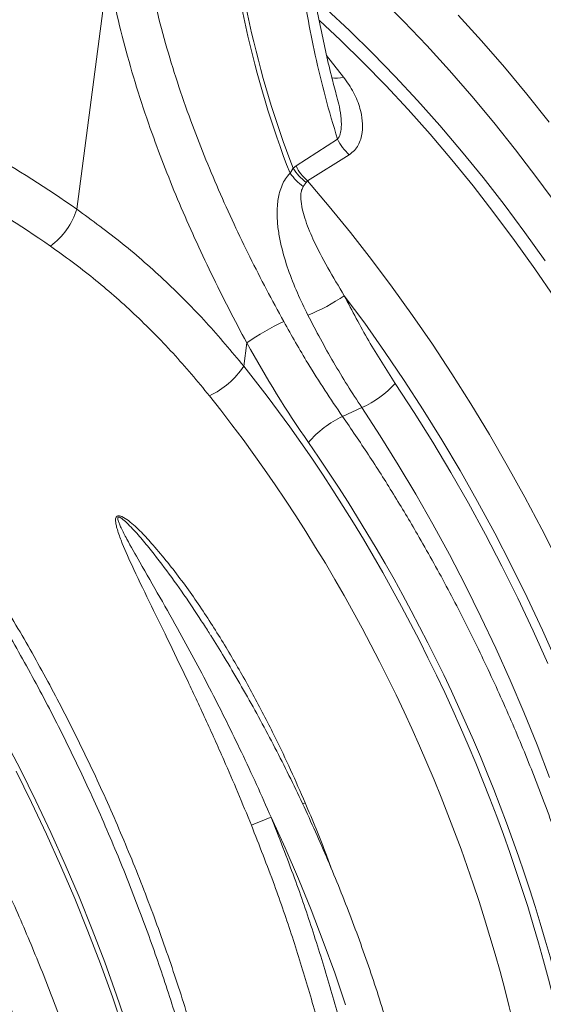
# Model space of a CAD drawing. Units: millimetres. Extents: x -8874 to -2347, y 10743 to 19397.
# Drawn here: x -2935 to -2804, y 18786 to 19032 of the extents above; entities that cross this region are included whole.
import ezdxf

# ---------------------------------------------------------------- set-up
doc = ezdxf.new("R2010")
doc.units = ezdxf.units.MM
doc.linetypes.add('SLD-SOLID', pattern=[0])
doc.layers.add('ACO_DRAINAGE', color=7, linetype='SLD-SOLID')

# ---------------------------------------------------------------- blocks, each defined once
blk = doc.blocks.new('ACO - 32840 - ISO')
at = {"layer": 'ACO_DRAINAGE', "linetype": 'SLD-SOLID', "lineweight": 0}
for p, q in [((1016.46, 1679.06), (1008.43, 1685.28)), ((923.95, 1682.66), (923.95, 1608.49)), ((1032.86, 1683.13), (1040.98, 1676.24)), ((1000.21, 1674.05), (992.26, 1679.73)), ((1024.44, 1672.58), (1016.46, 1679.06)), ((990.59, 1675.95), (997.84, 1670.76)), ((1040.98, 1676.24), (1049.04, 1669.1)), ((1008.13, 1668.09), (1000.21, 1674.05)), ((1032.36, 1665.86), (1024.44, 1672.58)), ((997.84, 1670.76), (1005.7, 1664.85)), ((1016.01, 1661.87), (1008.13, 1668.09)), ((1049.04, 1669.1), (1057.02, 1661.71)), ((1000.24, 1659.61), (994.18, 1665.54)), ((1040.23, 1658.88), (1032.36, 1665.86)), ((1005.7, 1664.85), (1013.52, 1658.68)), ((1023.84, 1655.39), (1016.01, 1661.87)), ((1048.02, 1651.67), (1040.23, 1658.88)), ((1057.02, 1661.71), (1064.93, 1654.08)), ((1013.52, 1658.68), (1021.28, 1652.25)), ((1031.6, 1648.66), (1023.84, 1655.39)), ((1021.28, 1652.25), (1028.99, 1645.57)), ((1055.74, 1644.22), (1048.02, 1651.67)), ((1039.3, 1641.68), (1031.6, 1648.66)), ((1028.99, 1645.57), (1036.63, 1638.64)), ((1063.38, 1636.55), (1055.74, 1644.22)), ((1046.93, 1634.46), (1039.3, 1641.68)), ((1000.88, 1640.37), (989.28, 1630.51)), ((1036.63, 1638.64), (1044.2, 1631.47)), ((993.35, 1626.37), (1005.08, 1636.07)), ((1070.93, 1628.67), (1063.38, 1636.55)), ((1054.48, 1627), (1046.93, 1634.46)), ((988.46, 1629.68), (987.74, 1628.02)), ((989.28, 1630.51), (988.46, 1629.68)), ((1044.2, 1631.47), (1051.69, 1624.08)), ((992.33, 1624.47), (993.04, 1625.88)), ((993.04, 1625.88), (993.35, 1626.37)), ((1001.03, 1619.45), (993.35, 1626.37)), ((1061.93, 1619.32), (1054.48, 1627)), ((1051.69, 1624.08), (1059.09, 1616.46)), ((1008.63, 1612.29), (1001.03, 1619.45)), ((1059.09, 1616.46), (1066.39, 1608.62)), ((1069.29, 1611.43), (1061.93, 1619.32)), ((1016.15, 1604.9), (1008.63, 1612.29)), ((1066.39, 1608.62), (1073.59, 1600.58)), ((1023.58, 1597.28), (1016.15, 1604.9)), ((1030.91, 1589.45), (1023.58, 1597.28)), ((1009.24, 1592.73), (1016.58, 1585.11)), ((1038.15, 1581.4), (1030.91, 1589.45)), ((1016.58, 1585.11), (1023.82, 1577.26)), ((1045.27, 1573.16), (1038.15, 1581.4)), ((1023.82, 1577.26), (1030.95, 1569.21)), ((981.33, 1567.15), (981.33, 1574.38)), ((1052.27, 1564.72), (1045.27, 1573.16)), ((1035.32, 1559.77), (1028.34, 1567.93)), ((1030.95, 1569.21), (1037.97, 1560.95)), ((1059.15, 1556.1), (1052.27, 1564.72)), ((1013.53, 1555.75), (1019.08, 1559.2)), ((1019.08, 1559.2), (1025.87, 1551.26)), ((1042.18, 1551.42), (1035.32, 1559.77)), ((1037.97, 1560.95), (1044.86, 1552.51)), ((1065.89, 1547.3), (1059.15, 1556.1)), ((1025.87, 1551.26), (1032.54, 1543.13)), ((1048.91, 1542.88), (1042.18, 1551.42)), ((1044.86, 1552.51), (1051.63, 1543.88)), ((1072.49, 1538.33), (1065.89, 1547.3)), ((1051.63, 1543.88), (1058.26, 1535.08)), ((1032.54, 1543.13), (1039.09, 1534.83)), ((1055.5, 1534.18), (1048.91, 1542.88)), ((1078.95, 1529.21), (1072.49, 1538.33)), ((1039.09, 1534.83), (1045.5, 1526.35)), ((1058.26, 1535.08), (1064.74, 1526.12)), ((1061.95, 1525.3), (1055.5, 1534.18)), ((1085.26, 1519.94), (1078.95, 1529.21)), ((1045.5, 1526.35), (1051.78, 1517.72)), ((1068.25, 1516.28), (1061.95, 1525.3)), ((1064.74, 1526.12), (1071.08, 1517)), ((1051.78, 1517.72), (1057.91, 1508.93)), ((1074.4, 1507.1), (1068.25, 1516.28)), ((1071.08, 1517), (1077.25, 1507.73)), ((1057.91, 1508.93), (1063.89, 1500)), ((1080.38, 1497.8), (1074.4, 1507.1)), ((1077.25, 1507.73), (1083.26, 1498.34)), ((1063.89, 1500), (1069.72, 1490.95)), ((1083.26, 1498.34), (1089.1, 1488.81)), ((1086.19, 1488.36), (1080.38, 1497.8)), ((1069.72, 1490.95), (1075.37, 1481.77)), ((1075.37, 1481.77), (1080.86, 1472.47)), ((1080.86, 1472.47), (1086.17, 1463.08)), ((1086.17, 1463.08), (1091.3, 1453.59)), ((929.16, 1434.81), (923.01, 1443.63)), ((927.93, 1434.1), (933.94, 1425.13)), ((935.17, 1425.85), (929.16, 1434.81)), ((1016.86, 1435.55), (1017.01, 1435.64)), ((1017.01, 1435.64), (1017.6, 1435.99)), ((1013.25, 1421.44), (1007.74, 1430.25)), ((933.94, 1425.13), (939.78, 1416.04)), ((941.02, 1416.75), (935.17, 1425.85)), ((1018.58, 1412.52), (1013.25, 1421.44)), ((939.78, 1416.04), (945.46, 1406.82)), ((946.7, 1407.53), (941.02, 1416.75)), ((1023.72, 1403.48), (1018.58, 1412.52)), ((945.46, 1406.82), (950.97, 1397.49)), ((952.2, 1398.2), (946.7, 1407.53)), ((1028.67, 1394.35), (1023.72, 1403.48)), ((957.54, 1388.77), (952.2, 1398.2)), ((950.97, 1397.49), (956.3, 1388.06)), ((1033.43, 1385.13), (1028.67, 1394.35)), ((962.68, 1379.25), (957.54, 1388.77)), ((956.3, 1388.06), (961.45, 1378.53)), ((1037.97, 1375.83), (1033.43, 1385.13)), ((961.45, 1378.53), (966.41, 1368.93)), ((967.64, 1369.64), (962.68, 1379.25)), ((966.41, 1368.93), (971.18, 1359.25)), ((972.41, 1359.96), (967.64, 1369.64))]:
    blk.add_line(p, q, dxfattribs=at)
for centre, radius, start, end in [((1262.62, 1778.41), 311.9, 191.3257, 208.4789), ((1264.39, 1778.76), 315.06, 191.4088, 208.5862), ((996.99, 1666.42), 7.54, 267.3236, 295.5174), ((1013.72, 1648.69), 15.3, 212.9784, 235.6264), ((1000.81, 1639.89), 16.02, 219.5892, 241.007), ((1002.02, 1638.99), 15.31, 213.6743, 235.5428), ((1002.73, 1642.66), 20.95, 224.3398, 240.2571), ((902.59, 1611.95), 21.63, 313.0858, 350.8208), ((970.36, 1636.18), 58.3, 299.3265, 311.8325), ((1028.64, 1523.57), 69.42, 122.0934, 132.9539), ((1002.08, 1586.52), 32.18, 301.8867, 324.7087), ((958.35, 1578.35), 25.56, 302.2364, 334.0144), ((1031.38, 1528.43), 32.63, 123.1693, 146.5624), ((694.55, 1975.53), 628.83, 299.27369, 299.87095)]:
    blk.add_arc(centre, radius, start, end, dxfattribs=at)
for centre, major_axis, ratio, start_param, end_param in [((892.6, 1364.98), (-207.3, 242.43), 0.666569, 5.254968, 5.369022), ((886.87, 1360.25), (-202.56, 233.47), 0.668916, 5.249648, 5.369198), ((1071.75, 1664.73), (-110.17, 180.97), 0.592305, 1.713626, 1.887124), ((901.56, 1368.95), (-164.35, 269.96), 0.592305, 3.913266, 5.128728), ((894.67, 1364.76), (-159.36, 261.3), 0.592785, 3.912791, 5.128252), ((902.47, 1368.45), (-165.72, 272.21), 0.592305, 3.913263, 5.028717), ((760.14, 1287.31), (-164.35, 269.97), 0.592292, 3.913278, 5.128593), ((753.26, 1283.12), (-159.35, 261.3), 0.592772, 3.912803, 5.128118), ((761.05, 1286.81), (-165.72, 272.22), 0.592292, 3.913276, 5.028727)]:
    blk.add_ellipse(centre, major_axis=major_axis, ratio=ratio, start_param=start_param, end_param=end_param, dxfattribs=at)
for points, knots in [([(1293.31, 1284.59), (1293.3, 1286.2), (1293.28, 1290.83), (1293.08, 1298.6), (1292.62, 1307.93), (1291.93, 1317.35), (1291.01, 1326.88), (1289.87, 1336.49), (1288.51, 1346.18), (1286.93, 1355.95), (1285.12, 1365.78), (1283.09, 1375.67), (1280.85, 1385.6), (1278.39, 1395.58), (1275.72, 1405.58), (1272.84, 1415.62), (1269.75, 1425.67), (1266.46, 1435.72), (1262.97, 1445.78), (1259.27, 1455.83), (1255.38, 1465.86), (1251.29, 1475.87), (1247.02, 1485.84), (1242.56, 1495.78), (1237.92, 1505.67), (1233.1, 1515.5), (1228.1, 1525.26), (1222.94, 1534.95), (1217.6, 1544.57), (1212.11, 1554.09), (1206.46, 1563.52), (1200.65, 1572.85), (1194.7, 1582.06), (1188.61, 1591.16), (1182.37, 1600.13), (1176, 1608.96), (1169.51, 1617.66), (1162.89, 1626.2), (1156.15, 1634.6), (1149.3, 1642.83), (1142.35, 1650.89), (1135.29, 1658.78), (1128.14, 1666.49), (1120.9, 1674.01), (1113.57, 1681.33), (1106.16, 1688.46), (1098.68, 1695.38), (1091.14, 1702.08), (1083.53, 1708.57), (1075.87, 1714.84), (1068.16, 1720.88), (1060.41, 1726.68), (1052.62, 1732.25), (1044.8, 1737.57), (1036.95, 1742.65), (1029.09, 1747.47), (1021.21, 1752.03), (1013.33, 1756.34), (1005.45, 1760.38), (997.58, 1764.15), (989.72, 1767.65), (981.88, 1770.86), (975.92, 1773.15), (972.58, 1774.28), (971.83, 1774.54)], [0, 0, 0, 0, 0.0086912, 0.025161, 0.0416287, 0.0580944, 0.0745576, 0.0910181, 0.1074757, 0.1239302, 0.1403817, 0.15683, 0.1732752, 0.1897174, 0.2061568, 0.2225933, 0.2390271, 0.2554585, 0.2718876, 0.2883144, 0.3047394, 0.3211625, 0.3375841, 0.3540042, 0.3704233, 0.3868413, 0.4032586, 0.4196753, 0.4360916, 0.4525078, 0.4689241, 0.4853406, 0.5017575, 0.5181751, 0.5345935, 0.5510129, 0.5674336, 0.5838557, 0.6002796, 0.6167053, 0.633133, 0.6495631, 0.6659956, 0.6824307, 0.6988687, 0.7153097, 0.7317538, 0.7482012, 0.7646519, 0.7811061, 0.7975637, 0.8140249, 0.8304895, 0.8469574, 0.8634285, 0.8799024, 0.8963789, 0.9128574, 0.9293373, 0.9458178, 0.9622977, 0.9787759, 0.9952508, 1, 1, 1, 1]), ([(999.02, 1653.28), (998.28, 1655.05), (996.52, 1659.29), (993.95, 1666.05), (991.29, 1673.54), (988.82, 1681.06), (986.54, 1688.59), (984.44, 1696.11), (982.54, 1703.61), (981.14, 1709.6), (980.43, 1713.07), (980.22, 1714.06)], [0, 0, 0, 0, 0.088627, 0.211711, 0.334868, 0.458049, 0.581212, 0.704323, 0.82735, 0.95027, 1, 1, 1, 1]), ([(977.69, 1711.23), (978.52, 1707.44), (980.18, 1699.87), (983.22, 1688.35), (986.69, 1676.77), (990.76, 1664.85), (995.41, 1652.66), (999.06, 1644.47), (1000.88, 1640.37)], [0, 0, 0, 0, 0.160334, 0.320669, 0.483405, 0.646142, 0.822685, 1, 1, 1, 1]), ([(991.75, 1582.38), (989.56, 1585.41), (985.17, 1591.47), (978.79, 1600.78), (972.55, 1610.31), (966.51, 1620.07), (960.71, 1630.04), (955.03, 1640.49), (949.55, 1651.41), (944.36, 1662.84), (939.66, 1674.37), (937.02, 1682.1), (935.7, 1685.96)], [0, 0, 0, 0, 0.093303, 0.18668, 0.279985, 0.376018, 0.472128, 0.568161, 0.675226, 0.782289, 0.891145, 1, 1, 1, 1]), ([(923.95, 1682.66), (925.27, 1678.69), (927.91, 1670.75), (932.67, 1658.74), (937.99, 1646.7), (943.6, 1635.24), (949.33, 1624.45), (955.08, 1614.33), (961.18, 1604.23), (967.62, 1594.17), (974.35, 1584.15), (979.01, 1577.64), (981.33, 1574.38)], [0, 0, 0, 0, 0.107397, 0.214794, 0.323954, 0.433113, 0.526225, 0.619406, 0.712516, 0.808319, 0.9042, 1, 1, 1, 1]), ([(1005.08, 1636.07), (1005.59, 1636.56), (1006.6, 1637.54), (1007.53, 1639.35), (1008.07, 1641.3), (1008.26, 1643.87), (1007.86, 1647.01), (1006.49, 1651.04), (1004.13, 1655.37), (1001.53, 1658.2), (1000.24, 1659.61)], [0, 0, 0, 0, 0.078344, 0.156869, 0.239208, 0.321646, 0.465768, 0.610101, 0.805076, 1, 1, 1, 1]), ([(999.02, 1653.28), (999.41, 1652.3), (1000.29, 1650.13), (1001.09, 1647.3), (1001.54, 1644.83), (1001.65, 1642.97), (1001.5, 1641.41), (1001.04, 1640.63), (1000.88, 1640.37)], [0, 0, 0, 0, 0.225121, 0.49973, 0.639161, 0.7801, 0.925072, 1, 1, 1, 1]), ([(987.74, 1628.02), (987.32, 1627.4), (986.49, 1626.19), (985.72, 1624.03), (985.16, 1621.21), (985.07, 1617.67), (985.59, 1613.52), (986.58, 1609.43), (988.3, 1604.36), (990.96, 1598.41), (994.69, 1591.72), (997.5, 1587.47), (998.91, 1585.34)], [0, 0, 0, 0, 0.052313, 0.103473, 0.154713, 0.244367, 0.334273, 0.423969, 0.513728, 0.675537, 0.837816, 1, 1, 1, 1]), ([(1009.24, 1592.73), (1007.15, 1595.35), (1002.97, 1600.58), (997.81, 1607.94), (994.52, 1613.7), (992.85, 1617.63), (992.12, 1620.02), (991.88, 1621.93), (991.88, 1623.3), (992.19, 1624.09), (992.33, 1624.47)], [0, 0, 0, 0, 0.2670969, 0.5349591, 0.7179458, 0.80035, 0.883837, 0.9236179, 0.9643068, 1, 1, 1, 1]), ([(981.33, 1567.15), (976.97, 1571.18), (968.23, 1579.22), (954.18, 1590.05), (939.48, 1600), (929.13, 1605.66), (923.95, 1608.49)], [0, 0, 0, 0, 0.247642, 0.495282, 0.74764, 1, 1, 1, 1]), ([(917.37, 1596.15), (922.22, 1593.51), (931.9, 1588.24), (945.83, 1578.86), (959.31, 1568.48), (967.76, 1560.65), (971.99, 1556.73)], [0, 0, 0, 0, 0.247527, 0.495053, 0.747524, 1, 1, 1, 1]), ([(1028.34, 1567.93), (1025.01, 1571.87), (1018.33, 1579.76), (1012.28, 1588.4), (1009.24, 1592.73)], [0, 0, 0, 0, 0.498153, 1, 1, 1, 1]), ([(998.91, 1585.34), (1000.49, 1583.07), (1003.65, 1578.51), (1008.62, 1571.89), (1013.74, 1565.42), (1017.3, 1561.27), (1019.08, 1559.2)], [0, 0, 0, 0, 0.249086, 0.498173, 0.749086, 1, 1, 1, 1]), ([(1013.53, 1555.75), (1011.37, 1558.16), (1007.04, 1563), (999.71, 1571.81), (994.74, 1578.42), (991.75, 1582.38)], [0, 0, 0, 0, 0.285559, 0.571822, 1, 1, 1, 1]), ([(1146.99, 1241.55), (1146.91, 1247.05), (1146.74, 1258.08), (1145.35, 1275.23), (1143.12, 1292.76), (1140, 1310.61), (1136.13, 1328.15), (1131.58, 1345.32), (1126.46, 1362.07), (1120.65, 1378.88), (1114.18, 1395.67), (1107.08, 1412.36), (1099.35, 1428.9), (1091.02, 1445.25), (1082.09, 1461.4), (1072.6, 1477.3), (1062.61, 1492.86), (1052.15, 1508.02), (1041.98, 1521.74), (1032.24, 1534.07), (1023.02, 1545.13), (1016.69, 1552.21), (1013.53, 1555.75)], [0, 0, 0, 0, 0.054597, 0.109661, 0.16483, 0.219999, 0.275063, 0.325328, 0.375751, 0.426255, 0.476759, 0.527182, 0.577447, 0.627713, 0.678137, 0.728643, 0.779148, 0.829572, 0.879839, 0.919886, 0.959953, 1, 1, 1, 1]), ([(1017.6, 1435.99), (1015.69, 1439.17), (1011.89, 1445.52), (1005.3, 1455.68), (997.86, 1466.44), (989.38, 1477.71), (980.49, 1488.66), (971.05, 1499.17), (962.97, 1506.9), (956.71, 1512.29), (953.15, 1514.81), (950.6, 1516.16), (949.43, 1516.42), (948.92, 1516.38), (948.6, 1516.23), (948.37, 1515.96), (948.24, 1515.52), (948.27, 1514.76), (948.54, 1513.74), (949.31, 1511.74), (951.37, 1507.76), (955.67, 1500.75), (961.78, 1491.39), (968.99, 1480.57), (976.33, 1469.33), (983.75, 1457.69), (990.51, 1446.73), (996.61, 1436.5), (1000.23, 1430.17), (1002.04, 1427.01)], [0, 0, 0, 0, 0.051505, 0.10301, 0.168397, 0.233784, 0.299876, 0.366003, 0.432016, 0.457021, 0.48192, 0.492896, 0.496512, 0.498669, 0.500535, 0.502389, 0.504824, 0.508706, 0.515272, 0.522058, 0.542489, 0.583301, 0.644038, 0.704796, 0.769391, 0.834028, 0.898628, 0.949314, 1, 1, 1, 1]), ([(1007.74, 1430.25), (1005.83, 1433.39), (1002.02, 1439.68), (996.2, 1448.8), (990.37, 1457.65), (984.51, 1466.22), (978.54, 1474.67), (972, 1483.66), (964.9, 1493.14), (958.16, 1501.95), (953.25, 1508.47), (950.71, 1512.08), (949.61, 1513.85), (949.14, 1514.73), (948.91, 1515.36), (948.87, 1515.68), (948.91, 1515.84), (948.97, 1515.91), (949.05, 1515.95), (949.16, 1515.98), (949.29, 1515.97), (949.58, 1515.9), (950.48, 1515.49), (952.64, 1513.98), (955.79, 1511.33), (960.84, 1506.68), (966.93, 1500.56), (972.95, 1494.05), (976.48, 1489.92), (977.75, 1488.43)], [0, 0, 0, 0, 0.074538, 0.149178, 0.219932, 0.290687, 0.3618, 0.432912, 0.520978, 0.609244, 0.667797, 0.696587, 0.705892, 0.714538, 0.719217, 0.721748, 0.722721, 0.723365, 0.72417, 0.724887, 0.725865, 0.726932, 0.73106, 0.745542, 0.780821, 0.816293, 0.888069, 0.959855, 1, 1, 1, 1]), ([(905.74, 1493.53), (909.83, 1488.56), (918.05, 1478.59), (929.89, 1462.79), (941.32, 1446.42), (952.24, 1429.54), (962.31, 1412.73), (971.53, 1396.07), (979.96, 1379.64), (987.86, 1362.98), (995.19, 1346.15), (1001.92, 1329.25), (1008.02, 1312.33), (1013.46, 1295.4), (1018.26, 1278.51), (1022.4, 1261.7), (1025.86, 1245.04), (1028.63, 1228.63), (1030.55, 1213.61), (1031.76, 1199.95), (1032.46, 1187.57), (1032.55, 1179.53), (1032.6, 1175.51)], [0, 0, 0, 0, 0.054597, 0.109661, 0.164829, 0.219996, 0.27506, 0.325336, 0.375771, 0.426286, 0.476801, 0.527235, 0.577511, 0.627786, 0.678218, 0.728732, 0.779246, 0.829679, 0.879953, 0.919962, 0.959991, 1, 1, 1, 1]), ([(1034.94, 1179.22), (1034.93, 1180.71), (1034.91, 1185.02), (1034.71, 1192.23), (1034.26, 1200.9), (1033.59, 1209.68), (1032.69, 1218.55), (1031.58, 1227.51), (1030.25, 1236.55), (1028.7, 1245.66), (1026.94, 1254.83), (1024.97, 1264.06), (1022.79, 1273.33), (1020.4, 1282.63), (1017.8, 1291.97), (1015.01, 1301.32), (1012.01, 1310.68), (1008.81, 1320.04), (1005.43, 1329.4), (1001.85, 1338.73), (998.08, 1348.05), (994.14, 1357.32), (990.01, 1366.56), (985.71, 1375.74), (981.23, 1384.87), (976.59, 1393.92), (971.79, 1402.9), (966.83, 1411.79), (961.72, 1420.59), (956.45, 1429.29), (951.05, 1437.87), (945.5, 1446.34), (939.83, 1454.68), (934.02, 1462.89), (928.09, 1470.95), (922.04, 1478.86), (915.91, 1486.6), (911.74, 1491.61), (909.67, 1494.11)], [0, 0, 0, 0, 0.014894, 0.043126, 0.071352, 0.099572, 0.127785, 0.155991, 0.184189, 0.21238, 0.240564, 0.268741, 0.29691, 0.325074, 0.353231, 0.381382, 0.409528, 0.43767, 0.465807, 0.49394, 0.52207, 0.550197, 0.578321, 0.606444, 0.634566, 0.662687, 0.690808, 0.718929, 0.747051, 0.775174, 0.803298, 0.831425, 0.859555, 0.887687, 0.915824, 0.943964, 0.97211, 1, 1, 1, 1]), ([(977.75, 1488.43), (978.78, 1487.27), (980.22, 1485.64), (981.59, 1483.93), (981.98, 1483.44)], [0, 0, 0, 0, 0.714528, 1, 1, 1, 1]), ([(1089.23, 1212.38), (1089.22, 1213.78), (1089.2, 1217.83), (1089, 1224.63), (1088.54, 1232.81), (1087.85, 1241.09), (1086.94, 1249.46), (1085.81, 1257.92), (1084.45, 1266.45), (1082.88, 1275.05), (1081.08, 1283.7), (1079.07, 1292.41), (1076.85, 1301.15), (1074.41, 1309.92), (1071.77, 1318.71), (1068.92, 1327.52), (1065.86, 1336.32), (1062.61, 1345.12), (1059.17, 1353.9), (1055.53, 1362.66), (1051.7, 1371.38), (1047.69, 1380.05), (1043.5, 1388.67), (1039.14, 1397.23), (1034.6, 1405.71), (1029.9, 1414.12), (1025.04, 1422.43), (1020.02, 1430.65), (1014.86, 1438.76), (1009.55, 1446.75), (1004.1, 1454.61), (998.52, 1462.35), (992.81, 1469.94), (987.3, 1476.99), (983.65, 1481.43), (981.99, 1483.45)], [0, 0, 0, 0, 0.016323, 0.047275, 0.078224, 0.109169, 0.140109, 0.171045, 0.201976, 0.232901, 0.263821, 0.294736, 0.325646, 0.356551, 0.387451, 0.418347, 0.449239, 0.480127, 0.511013, 0.541895, 0.572774, 0.603652, 0.634527, 0.665401, 0.696275, 0.727148, 0.75802, 0.788893, 0.819766, 0.850641, 0.881516, 0.912394, 0.943273, 0.974155, 1, 1, 1, 1]), ([(1005.57, 1159.91), (1005.49, 1165.41), (1005.32, 1176.44), (1003.92, 1193.59), (1001.7, 1211.12), (998.58, 1228.97), (994.71, 1246.51), (990.16, 1263.68), (985.04, 1280.43), (979.23, 1297.24), (972.76, 1314.03), (965.66, 1330.72), (957.93, 1347.26), (949.6, 1363.62), (940.67, 1379.76), (931.18, 1395.66), (921.19, 1411.22), (910.73, 1426.39), (900.56, 1440.1), (890.82, 1452.43), (881.6, 1463.49), (875.27, 1470.57), (872.11, 1474.11)], [0, 0, 0, 0, 0.054597, 0.109661, 0.16483, 0.219999, 0.275063, 0.325328, 0.375751, 0.426255, 0.476759, 0.527182, 0.577447, 0.627714, 0.678138, 0.728643, 0.779149, 0.829573, 0.87984, 0.919886, 0.959953, 1, 1, 1, 1]), ([(1028.44, 1416.56), (1027.7, 1417.99), (1024.29, 1424.56), (1020.54, 1430.97), (1017.6, 1435.99)], [0, 0, 0, 0, 0.2166211, 1, 1, 1, 1]), ([(1055.41, 1317.47), (1053.85, 1322.71), (1050.75, 1333.18), (1045.32, 1348.94), (1039.3, 1364.82), (1032.62, 1380.78), (1025.29, 1396.76), (1017.09, 1413.32), (1010.99, 1424.36), (1007.74, 1430.25)], [0, 0, 0, 0, 0.137725, 0.275556, 0.413281, 0.555005, 0.696844, 0.838567, 1, 1, 1, 1]), ([(1002.04, 1427.01), (1005.24, 1421.21), (1011.18, 1410.46), (1019.13, 1394.43), (1026.18, 1379.12), (1032.74, 1363.54), (1038.78, 1347.73), (1044.31, 1331.73), (1047.47, 1321.1), (1049.05, 1315.79)], [0, 0, 0, 0, 0.161427, 0.299152, 0.436984, 0.574709, 0.716434, 0.858275, 1, 1, 1, 1])]:
    blk.add_open_spline(points, degree=3, knots=knots, dxfattribs=at)

msp = doc.modelspace()

# ---------------------------------------------------------------- block references
at = {"xscale": 0.8124205768781129, "yscale": 0.8124205768781129, "zscale": 0.8124205768781129, "rotation": 352.5395151994782}
msp.add_blockref('ACO - 32840 - ISO', (-3834.56, 17786.65), dxfattribs=at)

doc.saveas('drawing.dxf')
